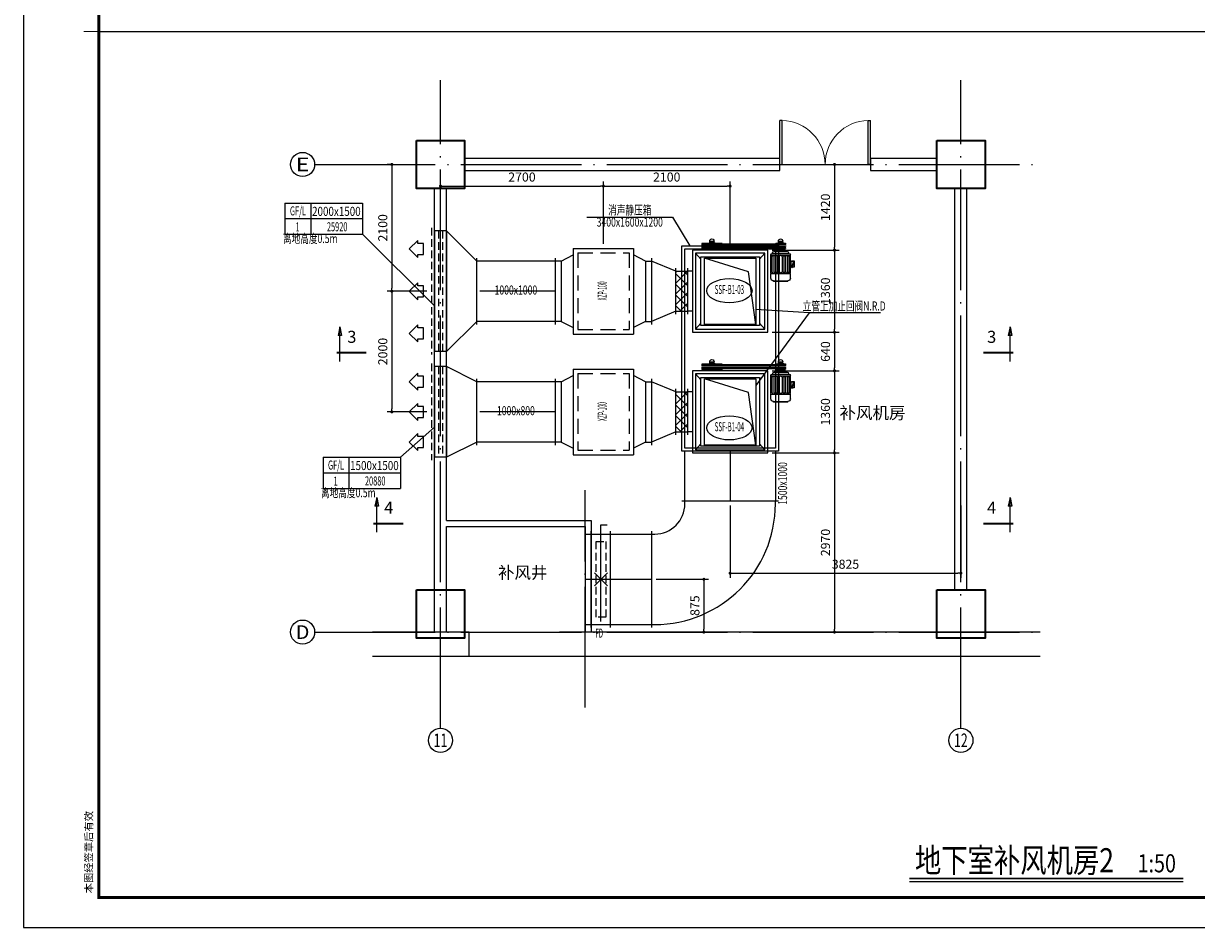
# Model space of a CAD drawing. Extents: x 244358 to 1580746, y -2279948 to -1888696.
# Drawn here: x 511862 to 531306, y -2216337 to -2201353 of the extents above; entities that cross this region are included whole.
import ezdxf
from ezdxf.enums import TextEntityAlignment as Align

# ---------------------------------------------------------------- set-up
doc = ezdxf.new("R2010")
doc.units = 0
doc.header["$LTSCALE"] = 1000
doc.header["$MEASUREMENT"] = 0
for name, pattern in [('CENTER', [2, 1.25, -0.25, 0.25, -0.25]), ('DOTE', [2.42, 2, -0.2, 0.02, -0.2]), ('HIDDEN', [0.375, 0.25, -0.125]), ('HIDDEN2', [0.1875, 0.125, -0.0625])]:
    doc.linetypes.add(name, pattern=pattern)
doc.layers.get('0').update_dxf_attribs({"color": 8})
doc.layers.get('Defpoints').update_dxf_attribs({"color": 8})
for name, color, linetype in [('AXIS', 8, 'Continuous'), ('AXIS_TEXT', 8, 'Continuous'), ('DIM_SYMB', 8, 'Continuous'), ('DOOR_FIRE', 8, 'Continuous'), ('DOTE', 8, 'DOTE'), ('HVAC-DIN', 3, 'Continuous'), ('HVAC-FG', 4, 'Continuous'), ('HVAC-FJ', 6, 'Continuous'), ('HVAC-FK', 95, 'Continuous'), ('HVAC-FL', 2, 'Continuous'), ('HVAC-FM', 2, 'Continuous'), ('HVAC-ZX', 5, 'CENTER'), ('WALL', 8, 'Continuous'), ('图框', 7, 'Continuous')]:
    doc.layers.add(name, color=color, linetype=linetype)
doc.layers.add('S_Cl', color=8, linetype='Continuous', lineweight=35)
doc.styles.add('_TCH_AXIS', font='COMPLEX', dxfattribs={"bigfont": 'GBCBIG'})
doc.styles.add('_TCH_DIM', font='SIMPLEX', dxfattribs={"bigfont": 'GBCBIG'})
doc.styles.add('COMPLEX', font='COMPLEX')
doc.styles.add('DS6HT', font='simhei.ttf', dxfattribs={"width": 0.8})
doc.styles.add('HZ-WXX', font='tjromans.shx', dxfattribs={"width": 0.8, "bigfont": 'tjhztxt.shx'})
doc.styles.add('JX-AC', font='simkai.ttf')
doc.styles.add('JX-ROMANC', font='romanc.shx', dxfattribs={"width": 0.6, "bigfont": 'hztxt.shx'})
doc.dimstyles.new('JX-50', dxfattribs={"dimtxt": 150, "dimasz": 50, "dimexe": 75, "dimexo": 75, "dimgap": 75, "dimtad": 1, "dimdec": 0, "dimrnd": 5, "dimzin": 0, "dimdsep": 46, "dimtxsty": 'JX-ROMANC', "dimblk": 'DOT', "dimcen": 0, "dimdle": 1.5, "dimclrd": 256, "dimclre": 256, "dimadec": 0, "dimazin": 0, "dimtfac": 1, "dimtdec": 0, "dimtix": 1, "dimtmove": 2, "dimatfit": 3, "dimldrblk": 'DOT', "dimfxl": 0, "dimtolj": 1, "dimtzin": 0, "dimarcsym": 0})

# ---------------------------------------------------------------- blocks, each defined once
blk = doc.blocks.new('A1')
at = {"layer": '图框'}
for p, q in [((2021573, -2162940), (2021573, -2222340)), ((2024073, -2163940), (2024073, -2221340)), ((2024073, -2221340), (2104673, -2221340)), ((2021573, -2222340), (2105673, -2222340))]:
    blk.add_line(p, q, dxfattribs=at)
at = {"layer": '图框', "const_width": 100}
blk.add_lwpolyline([(2024073, -2163940), (2104673, -2163940), (2104673, -2221340), (2024073, -2221340)], close=True, dxfattribs=at)
at = {"layer": '图框', "const_width": 35}
blk.add_lwpolyline([(2024073, -2192640), (2023573, -2192640)], dxfattribs=at)
at = {"layer": '图框', "style": 'DS6HT'}
blk.add_text('本图经签章后有效', height=250, rotation=90, dxfattribs=at).set_placement((2023863, -2221206))
blk = doc.blocks.new('_AXISO')
blk.add_circle((0, 0), 0.5)
at = {"layer": 'AXIS_TEXT', "style": 'COMPLEX', "width": 1.041667}
blk.add_attdef('A', text='', height=0.56, dxfattribs=at).set_placement((-0.25, -0.28), (0.25, -0.28), align=Align.FIT)
blk = doc.blocks.new('A$C289A0046')
at = {"layer": 'HVAC-FJ', "color": 94}
for p, q in [((-1081, 114), (-1244, 114)), ((-1244, 114), (-1244, 101)), ((-1244, 86), (-1244, 77)), ((-1244, 62), (-1244, 53)), ((-1244, 38), (-1244, 27)), ((-1081, 27), (-1244, 27)), ((-1084, 7), (-1240, 7)), ((-1122, 129), (-1203, 129)), ((-1203, 129), (-1203, 123)), ((-1122, 123), (-1203, 123)), ((-1128, 151), (-1197, 151)), ((-1197, 129), (-1197, 151)), ((-1197, 123), (-1197, 114)), ((-1185, 27), (-1185, 7)), ((-1179, 129), (-1179, 151)), ((-1172, 123), (-1162, 114)), ((-1163, 123), (-1154, 114)), ((-1146, 129), (-1146, 151)), ((-1140, 27), (-1140, 7)), ((-1128, 129), (-1128, 151)), ((-1128, 123), (-1128, 114)), ((-1122, 129), (-1122, 123)), ((-1081, 114), (-1081, 101)), ((-1081, 86), (-1081, 77)), ((-1081, 62), (-1081, 53)), ((-1081, 38), (-1081, 27)), ((-193, 110), (143, 110)), ((-193, 110), (-193, 101)), ((-193, 86), (-193, 77)), ((-193, 62), (-193, 53)), ((-193, 38), (-193, 24)), ((-193, 24), (143, 24)), ((18, 126), (-68, 126)), ((-68, 126), (-68, 120)), ((18, 120), (-68, 120)), ((12, 148), (-62, 148)), ((-62, 126), (-62, 148)), ((-62, 120), (-62, 110)), ((-50, 24), (-50, 0)), ((-42, 126), (-42, 148)), ((-35, 120), (-25, 110)), ((-26, 120), (-17, 110)), ((-8, 126), (-8, 148)), ((0, 24), (0, 0)), ((12, 126), (12, 148)), ((12, 120), (12, 110)), ((18, 126), (18, 120)), ((143, 110), (143, 101)), ((143, 86), (143, 77)), ((143, 62), (143, 53)), ((143, 38), (143, 24)), ((-1391, -274), (-1391, -192)), ((-1357, -283), (-1386, -179)), ((-1386, -181), (-1386, -186)), ((-1386, -186), (-1386, -186)), ((-1348, -177), (-1383, -177)), ((-1352, -285), (-1383, -177)), ((-1350, -285), (-1380, -177)), ((-1375, -184), (-1377, -187)), ((-1340, -182), (-1371, -182)), ((-1344, -182), (-1344, -181)), ((-1336, -276), (-1336, -186)), ((-1336, -189), (-1320, -189)), ((-1324, -373), (-1324, -77)), ((-1000, -83), (-1324, -83)), ((-1324, -95), (-1312, -83)), ((-1306, -107), (-1282, -83)), ((-1306, -107), (-1306, -361)), ((-1024, -53), (-1300, -53)), ((-1294, -47), (-1294, -53)), ((-1276, -107), (-1252, -83)), ((-1276, -107), (-1276, -361)), ((-1054, -23), (-1270, -23)), ((-1264, -17), (-1264, -23)), ((-1246, -107), (-1222, -83)), ((-1246, -107), (-1222, -83)), ((-1246, -107), (-1246, -361)), ((-1246, -107), (-1246, -361)), ((-1216, -107), (-1192, -83)), ((-1216, -107), (-1192, -83)), ((-1216, -107), (-1216, -361)), ((-1216, -107), (-1216, -361)), ((-1186, -107), (-1162, -83)), ((-1186, -107), (-1162, -83)), ((-1186, -107), (-1186, -361)), ((-1186, -107), (-1186, -361)), ((-1138, -107), (-1162, -83)), ((-1138, -107), (-1138, -361)), ((-1108, -107), (-1132, -83)), ((-1108, -107), (-1108, -361)), ((-1078, -107), (-1102, -83)), ((-1078, -107), (-1078, -361)), ((-1048, -107), (-1072, -83)), ((-1060, -23), (-1060, -17)), ((-1048, -107), (-1048, -361)), ((-1018, -107), (-1042, -83)), ((-1030, -53), (-1030, -47)), ((-1018, -107), (-1018, -361)), ((-1000, -95), (-1012, -83)), ((-1000, -373), (-1000, -77)), ((-810, -150), (-900, -50)), ((250, -50), (160, -150)), ((-1385, -280), (-1362, -280)), ((-1350, -285), (-1353, -285)), ((-1350, -285), (-1349, -283)), ((-1344, -280), (-1340, -280)), ((-1336, -273), (-1317, -273)), ((-1312, -385), (-1324, -373)), ((-1012, -385), (-1324, -385)), ((-1324, -465), (-1324, -385)), ((-1306, -361), (-1282, -385)), ((-1276, -361), (-1252, -385)), ((-1246, -361), (-1222, -385)), ((-1246, -361), (-1222, -385)), ((-1216, -361), (-1192, -385)), ((-1216, -361), (-1192, -385)), ((-1186, -361), (-1162, -385)), ((-1186, -361), (-1162, -385)), ((-1138, -361), (-1162, -385)), ((-1108, -361), (-1132, -385)), ((-1078, -361), (-1102, -385)), ((-1048, -361), (-1072, -385)), ((-1018, -361), (-1042, -385)), ((-1012, -385), (-1000, -373)), ((-1000, -385), (-1012, -385)), ((-1000, -465), (-1000, -385)), ((-1042, -507), (-1282, -507)), ((-1280, -519), (-1280, -507)), ((-1280, -519), (-1044, -519)), ((-1044, -519), (-1044, -507)), ((-810, -1210), (-900, -1310)), ((250, -1310), (160, -1210))]:
    blk.add_line(p, q, dxfattribs=at)
at = {"layer": 'HVAC-FJ', "color": 7}
for p, q in [((-629, -358), (100, -130)), ((-750, -1230), (-629, -358))]:
    blk.add_line(p, q, dxfattribs=at)
at = {"layer": 'HVAC-FJ', "color": 4}
for p, q in [((300, -350), (375, -350)), ((575, -350), (375, -350)), ((300, -1010), (375, -1010)), ((575, -1010), (375, -1010))]:
    blk.add_line(p, q, dxfattribs=at)
at = {"layer": 'HVAC-FJ', "color": 2}
for p, q in [((375, -1060), (375, -300)), ((575, -1060), (575, -300))]:
    blk.add_line(p, q, dxfattribs=at)
at = {"layer": 'HVAC-FJ', "color": 95}
for p, q in [((375, -416), (441, -350)), ((575, -546), (378, -350)), ((575, -370), (555, -350)), ((375, -593), (575, -393)), ((575, -723), (375, -523)), ((375, -769), (575, -569)), ((575, -900), (375, -700)), ((375, -946), (575, -746)), ((508, -1010), (375, -877)), ((488, -1010), (575, -923))]:
    blk.add_line(p, q, dxfattribs=at)
at = {"layer": 'HVAC-FJ', "color": 94}
for points in [[(143, 86), (-1244, 86), (-1244, 101), (143, 101)], [(143, 38), (-1244, 38), (-1244, 53), (143, 53)], [(250, -1310), (-900, -1310), (-900, -50), (250, -50)]]:
    blk.add_lwpolyline(points, close=True, dxfattribs=at)
at = {"layer": 'HVAC-FJ'}
blk.add_lwpolyline([(300, -1360), (-950, -1360), (-950, 0), (300, 0)], close=True, dxfattribs=at)
at = {"layer": 'HVAC-FJ', "color": 2}
blk.add_lwpolyline([(-810, -1250), (160, -1250), (160, -110), (-810, -110)], close=True, dxfattribs=at)
at = {"layer": 'HVAC-FJ', "color": 4}
blk.add_lwpolyline([(-750, -1230), (100, -1230), (100, -130), (-750, -130)], close=True, dxfattribs=at)
at = {"layer": 'HVAC-FJ', "color": 94}
for centre, radius, start, end in [((-1240, -17), 24, 90, 180), ((-1162, 151), 34.8, 0, 180), ((-1084, -17), 24, 0, 90), ((-25, 150), 37.2, 357.3813, 182.6187), ((-1385, -192), 6, 105.6596, 180), ((-1383, -181), 3.6, 90, 180), ((-1371, -188), 6, 90, 138.4845), ((-1348, -181), 3.6, 0, 90), ((-1340, -186), 3.6, 0, 90), ((-1300, -77), 24, 90, 180), ((-1270, -47), 24, 90, 180), ((-1054, -47), 24, 0, 90), ((-1024, -77), 24, 0, 90), ((-1385, -274), 6, 180, 270), ((-1362, -286), 6, 24.91, 90), ((-1353, -282), 3.6, 204.91, 270), ((-1344, -286), 6, 90, 156.8303), ((-1340, -276), 3.6, 270, 0), ((-1282, -465), 42, 180, 270), ((-1042, -465), 42, 270, 0)]:
    blk.add_arc(centre, radius, start, end, dxfattribs=at)
blk = doc.blocks.new('FKBZ-1')
at = {"layer": 'HVAC-DIN', "color": 2}
for p, q in [((0, 514), (2571, 514)), ((0, 514), (0, -514)), ((857, 514), (857, -514)), ((2571, 514), (2571, -514)), ((0, 0), (2571, 0)), ((0, -514), (2571, -514))]:
    blk.add_line(p, q, dxfattribs=at)
at = {"layer": 'HVAC-DIN', "style": 'HZ-WXX', "width": 0.7}
for tag, p in [('A/A', (431, 108)), ('**', (418, -425)), ('*****', (1730, -419))]:
    blk.add_attdef(tag, text='', height=300, dxfattribs=at).set_placement(p, align=Align.CENTER)
at = {"layer": 'HVAC-DIN', "style": 'HZ-WXX', "width": 0.778135}
blk.add_attdef('****X****', text='', height=300, dxfattribs=at).set_placement((898, 92), (2510, 92), align=Align.FIT)
blk = doc.blocks.new('$DorLib2D$00000002')
for p, q in [((-0.5, 0), (-0.5, 0.4875)), ((-0.475, 0.4875), (-0.5, 0.4875)), ((-0.475, 0), (-0.475, 0.4875)), ((0.475, 0), (0.475, 0.4875)), ((0.475, 0.4875), (0.5, 0.4875)), ((0.5, 0), (0.5, 0.4875)), ((-0.5, 0), (-0.475, 0)), ((0.5, 0), (0.475, 0))]:
    blk.add_line(p, q)
at = {"lineweight": 13}
for centre, start, end in [((-0.4875, 0), 0, 88.53072), ((0.4875, 0), 91.46928, 180)]:
    blk.add_arc(centre, 0.4875, start, end, dxfattribs=at)
blk = doc.blocks.new('SBY200-1400')
at = {"layer": 'HVAC-FK', "linetype": 'Continuous'}
for p, q in [((-750, 0), (-750, -200)), ((-750, 0), (750, 0)), ((750, 0), (750, -200)), ((-750, -200), (750, -200)), ((-591, -380), (-591, -478)), ((-409, -380), (-591, -380)), ((-409, -478), (-409, -380)), ((-91, -380), (-91, -478)), ((91, -380), (-91, -380)), ((91, -478), (91, -380)), ((409, -380), (409, -478)), ((591, -380), (409, -380)), ((591, -478), (591, -380)), ((-591, -478), (-641, -478)), ((-641, -478), (-500, -619)), ((-500, -619), (-359, -478)), ((-359, -478), (-409, -478)), ((-91, -478), (-141, -478)), ((-141, -478), (0, -619)), ((0, -619), (141, -478)), ((141, -478), (91, -478)), ((409, -478), (359, -478)), ((359, -478), (500, -619)), ((500, -619), (641, -478)), ((641, -478), (591, -478))]:
    blk.add_line(p, q, dxfattribs=at)
at = {"layer": 'HVAC-FK', "linetype": 'HIDDEN2'}
for p, q in [((-750, -65), (750, -65)), ((-750, -135), (750, -135))]:
    blk.add_line(p, q, dxfattribs=at)
at = {"layer": 'HVAC-FK', "color": 1, "linetype": 'HIDDEN2'}
blk.add_line((-800, -250), (800, -250), dxfattribs=at)
blk = doc.blocks.new('SBY200-2000')
at = {"layer": 'HVAC-FK', "linetype": 'Continuous'}
for p, q in [((-1000, 0), (-1000, -200)), ((-1000, 0), (1000, 0)), ((1000, 0), (1000, -200)), ((-1000, -200), (1000, -200)), ((-791, -380), (-791, -478)), ((-609, -380), (-791, -380)), ((-609, -478), (-609, -380)), ((-91, -380), (-91, -478)), ((91, -380), (-91, -380)), ((91, -478), (91, -380)), ((609, -380), (609, -478)), ((791, -380), (609, -380)), ((791, -478), (791, -380)), ((-791, -478), (-841, -478)), ((-841, -478), (-700, -619)), ((-700, -619), (-559, -478)), ((-559, -478), (-609, -478)), ((-91, -478), (-141, -478)), ((-141, -478), (0, -619)), ((0, -619), (141, -478)), ((141, -478), (91, -478)), ((609, -478), (559, -478)), ((559, -478), (700, -619)), ((700, -619), (841, -478)), ((841, -478), (791, -478))]:
    blk.add_line(p, q, dxfattribs=at)
at = {"layer": 'HVAC-FK', "linetype": 'HIDDEN2'}
for p, q in [((-1000, -65), (1000, -65)), ((-1000, -135), (1000, -135))]:
    blk.add_line(p, q, dxfattribs=at)
at = {"layer": 'HVAC-FK', "color": 1, "linetype": 'HIDDEN2'}
blk.add_line((-1050, -250), (1050, -250), dxfattribs=at)
blk = doc.blocks.new('A$C522817A7')
at = {"layer": 'HVAC-FG'}
for p, q in [((-1250, 2050), (-1300, 2050)), ((-1250, 550), (-1300, 550)), ((-750, 0), (-750, 50)), ((750, 0), (750, 50))]:
    blk.add_line(p, q, dxfattribs=at)
for radius in [2000, 500]:
    blk.add_arc((-1250, 50), radius, 0, 90, dxfattribs=at)
at = {"layer": 'HVAC-FL'}
for p, q in [((-1300, 500), (-1300, 2100)), ((-800, 0), (800, 0))]:
    blk.add_line(p, q, dxfattribs=at)
blk = doc.blocks.new('FD阀芯-A-1')
at = {"color": 3}
for p, q in [((-106, 106), (106, -106)), ((106, 106), (-106, -106))]:
    blk.add_line(p, q, dxfattribs=at)
blk = doc.blocks.new('FD1500')
at = {"layer": 'HVAC-FM'}
for p, q in [((0, -800), (0, 800)), ((320, -800), (320, 800)), ((0, 750), (320, 750)), ((0, -750), (320, -750))]:
    blk.add_line(p, q, dxfattribs=at)
at = {"layer": 'HVAC-FM', "color": 3}
for p, q in [((160, 700), (160, 900)), ((160, 900), (260, 900)), ((160, -700), (160, 700))]:
    blk.add_line(p, q, dxfattribs=at)
at = {"layer": 'HVAC-FM', "color": 1, "linetype": 'HIDDEN2'}
blk.add_line((240, -625), (80, -625), dxfattribs=at)
blk.add_lwpolyline([(80, 625), (240, 625), (240, -625), (80, -625)], close=True, dxfattribs=at)
at = {"layer": 'HVAC-FM', "color": 3}
blk.add_blockref('FD阀芯-A-1', (160, 0), dxfattribs=at)
blk = doc.blocks.new('_DOT')
at = {"color": 0, "linetype": 'ByBlock'}
blk.add_line((-0.5, 0), (-1, 0), dxfattribs=at)
at = {"color": 0, "linetype": 'ByBlock', "const_width": 0.5}
blk.add_lwpolyline([(-0.25, 0, 1), (0.25, 0, 1)], format="xyb", close=True, dxfattribs=at)
blk = doc.blocks.new('*D1099')
at = {"layer": 'Defpoints', "color": 0, "transparency": 16777216}
for p in [(524199.5, -2206469.99126), (524199.5, -2207109.99126), (525305, -2207109.99126)]:
    blk.add_point(p, dxfattribs=at)
at = {"layer": 'HVAC-DIN', "lineweight": -2, "transparency": 16777216}
for p, q in [((524274.5, -2206469.99126), (525380, -2206469.99126)), ((525305, -2206519.99126), (525305, -2207059.99126)), ((524274.5, -2207109.99126), (525380, -2207109.99126))]:
    blk.add_line(p, q, dxfattribs=at)
at = {"layer": 'HVAC-DIN', "lineweight": -2, "transparency": 16777216, "xscale": 50, "yscale": 50, "zscale": 50}
for p, rotation in [((525305, -2206469.99126), 90), ((525305, -2207109.99126), 270)]:
    blk.add_blockref('_DOT', p, dxfattribs=dict(at, rotation=rotation))
at = {"layer": 'HVAC-DIN', "color": 0, "transparency": 16777216, "insert": (525155, -2206789.99126), "char_height": 150, "attachment_point": 5, "rotation": 90, "style": 'JX-ROMANC'}
blk.add_mtext('\\A1;640', dxfattribs=at)
blk = doc.blocks.new('*D1100')
at = {"layer": 'Defpoints', "color": 0, "transparency": 16777216}
for p in [(524220, -2203689.99126), (524199.5, -2205109.99126), (525305, -2205109.99126)]:
    blk.add_point(p, dxfattribs=at)
at = {"layer": 'HVAC-DIN', "lineweight": -2, "transparency": 16777216}
for p, q in [((524295, -2203689.99126), (525380, -2203689.99126)), ((525305, -2203739.99126), (525305, -2205059.99126)), ((524274.5, -2205109.99126), (525380, -2205109.99126))]:
    blk.add_line(p, q, dxfattribs=at)
at = {"layer": 'HVAC-DIN', "lineweight": -2, "transparency": 16777216, "xscale": 50, "yscale": 50, "zscale": 50}
for p, rotation in [((525305, -2203689.99126), 90), ((525305, -2205109.99126), 270)]:
    blk.add_blockref('_DOT', p, dxfattribs=dict(at, rotation=rotation))
at = {"layer": 'HVAC-DIN', "color": 0, "transparency": 16777216, "insert": (525155, -2204399.99126), "char_height": 150, "attachment_point": 5, "rotation": 90, "style": 'JX-ROMANC'}
blk.add_mtext('\\A1;1420', dxfattribs=at)
blk = doc.blocks.new('*D1101')
at = {"layer": 'Defpoints', "color": 0, "transparency": 16777216}
for p in [(524199.5, -2205109.99126), (524199.5, -2206469.99126), (525305, -2206469.99126)]:
    blk.add_point(p, dxfattribs=at)
at = {"layer": 'HVAC-DIN', "lineweight": -2, "transparency": 16777216}
for p, q in [((524274.5, -2205109.99126), (525380, -2205109.99126)), ((525305, -2205159.99126), (525305, -2206419.99126)), ((524274.5, -2206469.99126), (525380, -2206469.99126))]:
    blk.add_line(p, q, dxfattribs=at)
at = {"layer": 'HVAC-DIN', "lineweight": -2, "transparency": 16777216, "xscale": 50, "yscale": 50, "zscale": 50}
for p, rotation in [((525305, -2205109.99126), 90), ((525305, -2206469.99126), 270)]:
    blk.add_blockref('_DOT', p, dxfattribs=dict(at, rotation=rotation))
at = {"layer": 'HVAC-DIN', "color": 0, "transparency": 16777216, "insert": (525155, -2205789.99126), "char_height": 150, "attachment_point": 5, "rotation": 90, "style": 'JX-ROMANC'}
blk.add_mtext('\\A1;1360', dxfattribs=at)
blk = doc.blocks.new('*D1102')
at = {"layer": 'Defpoints', "color": 0, "transparency": 16777216}
for p in [(524199.5, -2207109.99126), (524199.5, -2208469.99126), (525305, -2208469.99126)]:
    blk.add_point(p, dxfattribs=at)
at = {"layer": 'HVAC-DIN', "lineweight": -2, "transparency": 16777216}
for p, q in [((524274.5, -2207109.99126), (525380, -2207109.99126)), ((525305, -2207159.99126), (525305, -2208419.99126)), ((524274.5, -2208469.99126), (525380, -2208469.99126))]:
    blk.add_line(p, q, dxfattribs=at)
at = {"layer": 'HVAC-DIN', "lineweight": -2, "transparency": 16777216, "xscale": 50, "yscale": 50, "zscale": 50}
for p, rotation in [((525305, -2207109.99126), 90), ((525305, -2208469.99126), 270)]:
    blk.add_blockref('_DOT', p, dxfattribs=dict(at, rotation=rotation))
at = {"layer": 'HVAC-DIN', "color": 0, "transparency": 16777216, "insert": (525155, -2207789.99126), "char_height": 150, "attachment_point": 5, "rotation": 90, "style": 'JX-ROMANC'}
blk.add_mtext('\\A1;1360', dxfattribs=at)
blk = doc.blocks.new('*D1103')
at = {"layer": 'Defpoints', "color": 0, "transparency": 16777216}
for p in [(524199.5, -2208469.99126), (524291.5, -2211439.99126), (525305, -2211439.99126)]:
    blk.add_point(p, dxfattribs=at)
at = {"layer": 'HVAC-DIN', "lineweight": -2, "transparency": 16777216}
for p, q in [((524274.5, -2208469.99126), (525380, -2208469.99126)), ((525305, -2208519.99126), (525305, -2211389.99126)), ((524366.5, -2211439.99126), (525380, -2211439.99126))]:
    blk.add_line(p, q, dxfattribs=at)
at = {"layer": 'HVAC-DIN', "lineweight": -2, "transparency": 16777216, "xscale": 50, "yscale": 50, "zscale": 50}
for p, rotation in [((525305, -2208469.99126), 90), ((525305, -2211439.99126), 270)]:
    blk.add_blockref('_DOT', p, dxfattribs=dict(at, rotation=rotation))
at = {"layer": 'HVAC-DIN', "color": 0, "transparency": 16777216, "insert": (525155, -2209954.99126), "char_height": 150, "attachment_point": 5, "rotation": 90, "style": 'JX-ROMANC'}
blk.add_mtext('\\A1;2970', dxfattribs=at)
blk = doc.blocks.new('*D1104')
at = {"layer": 'Defpoints', "color": 0, "transparency": 16777216}
for p in [(521474.5, -2204048.5), (518774.5, -2204089.99126), (521474.5, -2205080)]:
    blk.add_point(p, dxfattribs=at)
at = {"layer": 'HVAC-DIN', "lineweight": -2, "transparency": 16777216}
for p, q in [((518774.5, -2204014.99126), (518774.5, -2203973.5)), ((518824.5, -2204048.5), (521424.5, -2204048.5)), ((521474.5, -2205005), (521474.5, -2203973.5))]:
    blk.add_line(p, q, dxfattribs=at)
at = {"layer": 'HVAC-DIN', "lineweight": -2, "transparency": 16777216, "xscale": 50, "yscale": 50, "zscale": 50, "rotation": 180}
blk.add_blockref('_DOT', (518774.5, -2204048.5), dxfattribs=at)
at = {"layer": 'HVAC-DIN', "lineweight": -2, "transparency": 16777216, "xscale": 50, "yscale": 50, "zscale": 50}
blk.add_blockref('_DOT', (521474.5, -2204048.5), dxfattribs=at)
at = {"layer": 'HVAC-DIN', "color": 0, "transparency": 16777216, "insert": (520124.5, -2203898.5), "char_height": 150, "attachment_point": 5, "style": 'JX-ROMANC'}
blk.add_mtext('\\A1;2700', dxfattribs=at)
blk = doc.blocks.new('*D1105')
at = {"layer": 'Defpoints', "color": 0, "transparency": 16777216}
for p in [(523574.5, -2204048.5), (521474.5, -2205080), (523574.5, -2205109.99126)]:
    blk.add_point(p, dxfattribs=at)
at = {"layer": 'HVAC-DIN', "lineweight": -2, "transparency": 16777216}
for p, q in [((521474.5, -2205005), (521474.5, -2203973.5)), ((521524.5, -2204048.5), (523524.5, -2204048.5)), ((523574.5, -2205034.99126), (523574.5, -2203973.5))]:
    blk.add_line(p, q, dxfattribs=at)
at = {"layer": 'HVAC-DIN', "lineweight": -2, "transparency": 16777216, "xscale": 50, "yscale": 50, "zscale": 50, "rotation": 180}
blk.add_blockref('_DOT', (521474.5, -2204048.5), dxfattribs=at)
at = {"layer": 'HVAC-DIN', "lineweight": -2, "transparency": 16777216, "xscale": 50, "yscale": 50, "zscale": 50}
blk.add_blockref('_DOT', (523574.5, -2204048.5), dxfattribs=at)
at = {"layer": 'HVAC-DIN', "color": 0, "transparency": 16777216, "insert": (522524.5, -2203898.5), "char_height": 150, "attachment_point": 5, "style": 'JX-ROMANC'}
blk.add_mtext('\\A1;2100', dxfattribs=at)
blk = doc.blocks.new('*D1106')
at = {"layer": 'Defpoints', "color": 0, "transparency": 16777216}
for p in [(523575, -2209265), (527400, -2209265), (527400, -2210465)]:
    blk.add_point(p, dxfattribs=at)
at = {"layer": 'HVAC-DIN', "lineweight": -2, "transparency": 16777216}
for p, q in [((523575, -2209340), (523575, -2210540)), ((527400, -2209340), (527400, -2210540)), ((523625, -2210465), (527350, -2210465))]:
    blk.add_line(p, q, dxfattribs=at)
at = {"layer": 'HVAC-DIN', "lineweight": -2, "transparency": 16777216, "xscale": 50, "yscale": 50, "zscale": 50, "rotation": 180}
blk.add_blockref('_DOT', (523575, -2210465), dxfattribs=at)
at = {"layer": 'HVAC-DIN', "lineweight": -2, "transparency": 16777216, "xscale": 50, "yscale": 50, "zscale": 50}
blk.add_blockref('_DOT', (527400, -2210465), dxfattribs=at)
at = {"layer": 'HVAC-DIN', "color": 0, "transparency": 16777216, "insert": (525487, -2210315), "char_height": 150, "attachment_point": 5, "style": 'JX-ROMANC'}
blk.add_mtext('\\A1;3825', dxfattribs=at)
blk = doc.blocks.new('*D1107')
at = {"layer": 'Defpoints', "color": 0, "transparency": 16777216}
for p in [(522274, -2210565), (522274, -2211440), (523140, -2211440)]:
    blk.add_point(p, dxfattribs=at)
at = {"layer": 'HVAC-DIN', "lineweight": -2, "transparency": 16777216}
for p, q in [((522349, -2210565), (523216, -2210565)), ((523140, -2210615), (523140, -2211390)), ((522349, -2211440), (523216, -2211440))]:
    blk.add_line(p, q, dxfattribs=at)
at = {"layer": 'HVAC-DIN', "lineweight": -2, "transparency": 16777216, "xscale": 50, "yscale": 50, "zscale": 50}
for p, rotation in [((523140, -2210565), 90), ((523140, -2211440), 270)]:
    blk.add_blockref('_DOT', p, dxfattribs=dict(at, rotation=rotation))
at = {"layer": 'HVAC-DIN', "color": 0, "transparency": 16777216, "insert": (522991, -2211002), "char_height": 150, "attachment_point": 5, "rotation": 90, "style": 'JX-ROMANC'}
blk.add_mtext('\\A1;875', dxfattribs=at)
blk = doc.blocks.new('*D1108')
at = {"layer": 'Defpoints', "color": 0, "transparency": 16777216}
for p in [(518040, -2203690), (517968, -2205790), (518625, -2205790)]:
    blk.add_point(p, dxfattribs=at)
at = {"layer": 'HVAC-DIN', "lineweight": -2, "transparency": 16777216}
for p, q in [((517964, -2203690), (517892, -2203690)), ((517968, -2203740), (517968, -2205740)), ((518550, -2205790), (517892, -2205790))]:
    blk.add_line(p, q, dxfattribs=at)
at = {"layer": 'HVAC-DIN', "lineweight": -2, "transparency": 16777216, "xscale": 50, "yscale": 50, "zscale": 50}
for p, rotation in [((517968, -2203690), 90), ((517968, -2205790), 270)]:
    blk.add_blockref('_DOT', p, dxfattribs=dict(at, rotation=rotation))
at = {"layer": 'HVAC-DIN', "color": 0, "transparency": 16777216, "insert": (517818, -2204740), "char_height": 150, "attachment_point": 5, "rotation": 90, "style": 'JX-ROMANC'}
blk.add_mtext('\\A1;2100', dxfattribs=at)
blk = doc.blocks.new('*D1109')
at = {"layer": 'Defpoints', "color": 0, "transparency": 16777216}
for p in [(518625, -2205790), (517968, -2207790), (518625, -2207790)]:
    blk.add_point(p, dxfattribs=at)
at = {"layer": 'HVAC-DIN', "lineweight": -2, "transparency": 16777216}
for p, q in [((518550, -2205790), (517892, -2205790)), ((517968, -2205840), (517968, -2207740)), ((518550, -2207790), (517892, -2207790))]:
    blk.add_line(p, q, dxfattribs=at)
at = {"layer": 'HVAC-DIN', "lineweight": -2, "transparency": 16777216, "xscale": 50, "yscale": 50, "zscale": 50}
for p, rotation in [((517968, -2205790), 90), ((517968, -2207790), 270)]:
    blk.add_blockref('_DOT', p, dxfattribs=dict(at, rotation=rotation))
at = {"layer": 'HVAC-DIN', "color": 0, "transparency": 16777216, "insert": (517818, -2206790), "char_height": 150, "attachment_point": 5, "rotation": 90, "style": 'JX-ROMANC'}
blk.add_mtext('\\A1;2000', dxfattribs=at)

msp = doc.modelspace()

# ---------------------------------------------------------------- linework, layer by layer
at = {"layer": 'DOTE'}
for p, q in [((518774.5, -2213034), (518774.5, -2202292.7)), ((527399.5, -2213034), (527399.5, -2202292.7)), ((516689, -2203690), (528711.7, -2203690)), ((521174.5, -2212690), (521174.5, -2209090)), ((516689, -2211440), (528711.7, -2211440))]:
    msp.add_line(p, q, dxfattribs=at)
at = {"layer": 'HVAC-DIN'}
for p, q in [((513112.5, -2201486.5), (531512.5, -2201486.5)), ((521199.2, -2204564.2), (522621.2, -2204564.2)), ((522621.2, -2204564.2), (522907.5, -2205040)), ((517482.6, -2204844.9), (518674.5, -2206031.7)), ((524883.1, -2206146.5), (523999.5, -2206093.1)), ((524883.1, -2206146.5), (523999.5, -2207351.8)), ((526069.8, -2206146.5), (524883.1, -2206146.5)), ((517105.8, -2206378.1), (517075.9, -2206522.4)), ((517105.8, -2206378.1), (517135.8, -2206522.4)), ((517105.8, -2206954.6), (517105.8, -2206378.1)), ((528213.9, -2206378.6), (528183.9, -2206522.9)), ((528213.9, -2206378.6), (528243.8, -2206522.9)), ((528213.9, -2206955.1), (528213.9, -2206378.6)), ((517135.8, -2206522.4), (517075.9, -2206522.4)), ((528243.8, -2206522.9), (528183.9, -2206522.9)), ((518113.1, -2208543.3), (518674.5, -2208045.7)), ((517717.3, -2209209.1), (517687.4, -2209353.4)), ((517717.3, -2209209.1), (517747.3, -2209353.4)), ((517717.3, -2209785.6), (517717.3, -2209209.1)), ((528213.9, -2209209.6), (528183.9, -2209353.9)), ((528213.9, -2209209.6), (528243.8, -2209353.9)), ((528213.9, -2209786.1), (528213.9, -2209209.6)), ((517747.3, -2209353.4), (517687.4, -2209353.4)), ((528243.8, -2209353.9), (528183.9, -2209353.9)), ((531086.1, -2215578.1), (526545.8, -2215578.1))]:
    msp.add_line(p, q, dxfattribs=at)
for points, const_width in [([(517051.9, -2206809.6), (517545.4, -2206809.7)], 33.3), ([(528267.8, -2206810.2), (527774.3, -2206810.1)], 33.3), ([(517663.4, -2209640.6), (518156.9, -2209640.7)], 33.3), ([(528267.8, -2209641.2), (527774.3, -2209641.1)], 33.3), ([(531086.1, -2215524.6), (526545.8, -2215524.6)], 25)]:
    msp.add_lwpolyline(points, dxfattribs=dict(at, const_width=const_width))
for centre in [(523563, -2205781.5), (523563, -2208055.3)]:
    msp.add_ellipse(centre, major_axis=(-375, 0), ratio=0.5333333, dxfattribs=at)
at = {"layer": 'HVAC-FG'}
for p, q in [((519374.5, -2205290), (518874.5, -2204790)), ((520674.5, -2205290), (519374.5, -2205290)), ((522674.5, -2205460), (522274.5, -2205290)), ((522674.5, -2206120), (522274.5, -2206290)), ((519374.5, -2206290), (518874.5, -2206790)), ((520674.5, -2206290), (519374.5, -2206290)), ((519374.5, -2207290), (518874.5, -2207040)), ((520674.5, -2207290), (519374.5, -2207290)), ((522674.5, -2207460), (522274.5, -2207290)), ((522674.5, -2208120), (522274.5, -2208290)), ((519374.5, -2208290), (518874.5, -2208540)), ((520674.5, -2208290), (519374.5, -2208290)), ((522824.5, -2209265), (522824.5, -2208440)), ((524324.5, -2208440), (524324.5, -2209265)), ((521174.5, -2209815), (522274.5, -2209815)), ((521174.5, -2211315), (522274.5, -2211315))]:
    msp.add_line(p, q, dxfattribs=at)
at = {"layer": 'HVAC-FL'}
for p, q in [((519374.5, -2206340), (519374.5, -2205240)), ((519374.5, -2208340), (519374.5, -2207240))]:
    msp.add_line(p, q, dxfattribs=at)
at = {"layer": 'HVAC-FM'}
for p, q in [((520774.5, -2205290), (520974.5, -2205190)), ((522174.5, -2205290), (521974.5, -2205190)), ((522174.5, -2205290), (522274.5, -2205290)), ((520774.5, -2206290), (520974.5, -2206390)), ((522174.5, -2206290), (521974.5, -2206390)), ((522174.5, -2206290), (522274.5, -2206290)), ((520774.5, -2207290), (520974.5, -2207190)), ((522174.5, -2207290), (521974.5, -2207190)), ((522174.5, -2207290), (522274.5, -2207290)), ((520774.5, -2208290), (520974.5, -2208390)), ((522174.5, -2208290), (521974.5, -2208390)), ((522174.5, -2208290), (522274.5, -2208290))]:
    msp.add_line(p, q, dxfattribs=at)
at = {"layer": 'HVAC-FM', "linetype": 'Continuous'}
for p, q in [((520974.5, -2205080), (520974.5, -2206500)), ((520974.5, -2205080), (521974.5, -2205080)), ((521974.5, -2205080), (521974.5, -2206500)), ((520774.5, -2205290), (520674.5, -2205290)), ((520774.5, -2206290), (520674.5, -2206290)), ((520974.5, -2206500), (521974.5, -2206500)), ((520974.5, -2207080), (520974.5, -2208500)), ((520974.5, -2207080), (521974.5, -2207080)), ((521974.5, -2207080), (521974.5, -2208500)), ((520774.5, -2207290), (520674.5, -2207290)), ((520774.5, -2208290), (520674.5, -2208290)), ((520974.5, -2208500), (521974.5, -2208500))]:
    msp.add_line(p, q, dxfattribs=at)
at = {"layer": 'HVAC-FM', "color": 1, "linetype": 'HIDDEN'}
for p, q in [((521049.5, -2205155), (521899.5, -2205155)), ((521049.5, -2205155), (521049.5, -2206425)), ((521899.5, -2205155), (521899.5, -2206425)), ((521049.5, -2206425), (521899.5, -2206425)), ((521049.5, -2207155), (521899.5, -2207155)), ((521049.5, -2207155), (521049.5, -2208425)), ((521899.5, -2207155), (521899.5, -2208425)), ((521049.5, -2208425), (521899.5, -2208425))]:
    msp.add_line(p, q, dxfattribs=at)
at = {"layer": 'HVAC-FM', "color": 2}
for p, q in [((520674.5, -2205240), (520674.5, -2206340)), ((522274.5, -2205240), (522274.5, -2206340)), ((520674.5, -2207240), (520674.5, -2208340)), ((522274.5, -2207240), (522274.5, -2208340))]:
    msp.add_line(p, q, dxfattribs=at)
at = {"layer": 'HVAC-FM', "color": 94}
for p, q in [((520774.5, -2205290), (520774.5, -2206290)), ((522174.5, -2205290), (522174.5, -2206290)), ((520774.5, -2207290), (520774.5, -2208290)), ((522174.5, -2207290), (522174.5, -2208290))]:
    msp.add_line(p, q, dxfattribs=at)
at = {"layer": 'HVAC-FM'}
msp.add_lwpolyline([(524374.5, -2208440), (522774.5, -2208440), (522774.5, -2205040), (524374.5, -2205040)], close=True, dxfattribs=at)
at = {"layer": 'HVAC-FM', "color": 1}
msp.add_lwpolyline([(524324.5, -2208390), (522824.5, -2208390), (522824.5, -2205090), (524324.5, -2205090)], close=True, dxfattribs=at)
at = {"layer": 'HVAC-ZX'}
for p, q in [((520674.5, -2205790), (519374.5, -2205790)), ((520674.5, -2207790), (519374.5, -2207790)), ((523574.5, -2208440), (523574.5, -2209265)), ((521174.5, -2210565), (522274.5, -2210565))]:
    msp.add_line(p, q, dxfattribs=at)
at = {"layer": 'S_Cl', "color": 9}
for points in [[(518374.5, -2203290), (519174.5, -2203290), (519174.5, -2204090), (518374.5, -2204090), (518374.5, -2203290)], [(526999.5, -2203290), (527799.5, -2203290), (527799.5, -2204090), (526999.5, -2204090), (526999.5, -2203290)], [(518374.5, -2210740), (519174.5, -2210740), (519174.5, -2211540), (518374.5, -2211540), (518374.5, -2210740)], [(526999.5, -2210740), (527799.5, -2210740), (527799.5, -2211540), (526999.5, -2211540), (526999.5, -2210740)]]:
    msp.add_lwpolyline(points, dxfattribs=at)
at = {"layer": 'WALL'}
for p, q in [((524399.5, -2203590), (519174.5, -2203590)), ((524399.5, -2203790), (524399.5, -2203590)), ((526999.5, -2203590), (525899.5, -2203590)), ((525899.5, -2203590), (525899.5, -2203790)), ((519174.5, -2203790), (524399.5, -2203790)), ((525899.5, -2203790), (526999.5, -2203790)), ((518674.5, -2209690), (518674.5, -2204090)), ((518874.5, -2209590), (518874.5, -2204090)), ((527299.5, -2210740), (527299.5, -2204090)), ((527499.5, -2210740), (527499.5, -2204090)), ((518674.5, -2211440), (518674.5, -2209690)), ((518874.5, -2209590), (521274.5, -2209590)), ((518874.5, -2209690), (521174.5, -2209690)), ((518874.5, -2211440), (518874.5, -2209690)), ((521174.5, -2209690), (521174.5, -2211440)), ((521274.5, -2209590), (521274.5, -2211440)), ((519249.5, -2211440), (517649.5, -2211440)), ((519249.5, -2211840), (519249.5, -2211440)), ((528711.7, -2211440), (520749.5, -2211440)), ((517649.5, -2211840), (519249.5, -2211840)), ((519249.5, -2211840), (520749.5, -2211840)), ((520749.5, -2211840), (528711.7, -2211840))]:
    msp.add_line(p, q, dxfattribs=at)

# ---------------------------------------------------------------- block references
at = {"layer": 'AXIS'}
ref = msp.add_blockref('_AXISO', (516489, -2203690), dxfattribs=dict(at, xscale=400, yscale=400, zscale=400))
ref.add_attrib('A', 'E', dxfattribs={"layer": 'AXIS_TEXT', "height": 226.3, "style": '_TCH_AXIS', "width": 1.3125}).set_placement((516375.9, -2203803.1), (516602.1, -2203803.1), align=Align.FIT)
ref = msp.add_blockref('_AXISO', (516489, -2211440), dxfattribs=dict(at, xscale=400, yscale=400, zscale=400))
ref.add_attrib('A', 'D', dxfattribs={"layer": 'AXIS_TEXT', "height": 226.3, "style": '_TCH_AXIS', "width": 1.235294}).set_placement((516375.9, -2211553.1), (516602.1, -2211553.1), align=Align.FIT)
ref = msp.add_blockref('_AXISO', (518774.5, -2213234), dxfattribs=dict(at, xscale=400, yscale=400, zscale=400))
ref.add_attrib('A', '11', dxfattribs={"layer": 'AXIS_TEXT', "height": 226.27, "style": '_TCH_AXIS', "width": 0.875}).set_placement((518661.4, -2213347.1), (518887.6, -2213347.1), align=Align.FIT)
ref = msp.add_blockref('_AXISO', (527399.5, -2213234), dxfattribs=dict(at, xscale=400, yscale=400, zscale=400))
ref.add_attrib('A', '12', dxfattribs={"layer": 'AXIS_TEXT', "height": 226.27, "style": '_TCH_AXIS', "width": 0.724138}).set_placement((527286.4, -2213347.1), (527512.6, -2213347.1), align=Align.FIT)
at = {"layer": 'DOOR_FIRE', "xscale": 1500, "yscale": 1500, "zscale": 200}
msp.add_blockref('$DorLib2D$00000002', (525149.5, -2203690), dxfattribs=at)
at = {"layer": 'HVAC-DIN'}
ref = msp.add_blockref('FKBZ-1', (516196.9, -2204587.8), dxfattribs=dict(at, xscale=0.5, yscale=0.5, zscale=0.5))
ref.add_attrib('****X****', '2000x1500', dxfattribs={"height": 150, "style": 'JX-ROMANC', "width": 0.648446}).set_placement((516645.8, -2204541.9), (517451.7, -2204541.9), align=Align.FIT)
ref.add_attrib('*****', '25920', dxfattribs={"height": 150, "style": 'JX-ROMANC', "width": 0.6}).set_placement((517062.1, -2204797.3), align=Align.CENTER)
ref.add_attrib('**', '1', dxfattribs={"height": 150, "style": 'JX-ROMANC', "width": 0.6}).set_placement((516405.8, -2204800.5), align=Align.CENTER)
ref.add_attrib('A/A', 'GF/L', dxfattribs={"height": 150, "style": 'JX-ROMANC', "width": 0.6}).set_placement((516412.6, -2204533.9), align=Align.CENTER)
ref = msp.add_blockref('FKBZ-1', (516827.4, -2208800.5), dxfattribs=dict(at, xscale=0.5, yscale=0.5, zscale=0.5))
ref.add_attrib('****X****', '1500x1500', dxfattribs={"height": 150, "style": 'JX-ROMANC', "width": 0.659822}).set_placement((517276.3, -2208754.6), (518082.2, -2208754.6), align=Align.FIT)
ref.add_attrib('*****', '20880', dxfattribs={"height": 150, "style": 'JX-ROMANC', "width": 0.6}).set_placement((517692.6, -2209010), align=Align.CENTER)
ref.add_attrib('**', '1', dxfattribs={"height": 150, "style": 'JX-ROMANC', "width": 0.6}).set_placement((517036.3, -2209013.2), align=Align.CENTER)
ref.add_attrib('A/A', 'GF/L', dxfattribs={"height": 150, "style": 'JX-ROMANC', "width": 0.6}).set_placement((517043.1, -2208746.6), align=Align.CENTER)
at = {"layer": 'HVAC-FG', "rotation": 269.999999946714}
msp.add_blockref('A$C522817A7', (522274.5, -2210565), dxfattribs=at)
at = {"layer": 'HVAC-FJ', "xscale": -1}
for p in [(523249.2, -2205110), (523249.2, -2207110)]:
    msp.add_blockref('A$C289A0046', p, dxfattribs=at)
at = {"layer": 'HVAC-FK', "rotation": 270}
for name, p in [('SBY200-2000', (518874.5, -2205790)), ('SBY200-1400', (518874.5, -2207790))]:
    msp.add_blockref(name, p, dxfattribs=at)
at = {"layer": 'HVAC-FM'}
msp.add_blockref('FD1500', (521274.5, -2210565), dxfattribs=at)
at = {"layer": '图框', "xscale": 0.5, "yscale": 0.5, "zscale": 0.5}
msp.add_blockref('A1', (-498924.1, -1105166.3), dxfattribs=at)

# ---------------------------------------------------------------- texts
at = {"layer": 'DIM_SYMB', "style": '_TCH_DIM'}
for s, p in [('补风机房', (525388.7, -2207906.2)), ('补风井', (519727.9, -2210553.7))]:
    msp.add_text(s, height=200, dxfattribs=at).set_placement(p)
at = {"layer": 'HVAC-DIN', "style": 'JX-ROMANC'}
for s, width, p in [('消声静压箱', 0.7, (521911.6, -2204464.2)), ('3400x1600x1200', 0.7, (521911.6, -2204664.2)), ('离地高度0.5m', 0.7, (516616, -2204936.6)), ('1000x1000', 0.7, (520024.5, -2205790)), ('SSF-B1-03', 0.5, (523563, -2205781.5)), ('立管上加止回阀N.R.D', 0.7, (525465.6, -2206054.8)), ('1000x800', 0.7, (520024.5, -2207790)), ('SSF-B1-04', 0.5, (523563, -2208055.3)), ('离地高度0.5m', 0.7, (517246.5, -2209149.3))]:
    msp.add_text(s, height=150, dxfattribs=dict(at, width=width)).set_placement(p, align=Align.MIDDLE)
for s, p in [('3', (517229.4, -2206646.4)), ('3', (527834.3, -2206646.9)), ('4', (517840.9, -2209477.4)), ('4', (527834.3, -2209477.9))]:
    msp.add_text(s, height=200, rotation=359.99421, dxfattribs=at).set_placement(p)
at = {"layer": 'HVAC-DIN', "style": 'JX-ROMANC', "width": 0.7}
msp.add_text('1500x1000', height=150, rotation=90, dxfattribs=at).set_placement((524463.9, -2208977.2), align=Align.MIDDLE)
at = {"layer": 'HVAC-DIN'}
for s, height, style, width, p in [('FD', 150, 'JX-ROMANC', 0.5, (521341.5, -2211532)), ('地下室补风机房2', 400, 'JX-AC', 0.8, (526638.2, -2215421.6)), ('1:50', 300, 'JX-AC', 0.8, (530328.1, -2215421.6))]:
    msp.add_text(s, height=height, dxfattribs=dict(at, style=style, width=width)).set_placement(p)
at = {"layer": 'HVAC-FM', "color": 3, "style": 'JX-ROMANC', "width": 0.4}
for p in [(521473.5, -2205785.4), (521473.5, -2207785.4)]:
    msp.add_text('XZP-100', height=150, rotation=90, dxfattribs=at).set_placement(p, align=Align.MIDDLE)

# ---------------------------------------------------------------- dimensions: what is measured, and where the dimension line sits
at = {"layer": 'HVAC-DIN'}
for base, p1, p2, picture, middle in [((517967.5, -2205790), (518039.5, -2203690), (518624.5, -2205790), '*D1108', (517817.5, -2204740)), ((525305, -2205110), (524220, -2203690), (524199.5, -2205110), '*D1100', (525155, -2204400)), ((525305, -2206470), (524199.5, -2205110), (524199.5, -2206470), '*D1101', (525155, -2205790)), ((517967.5, -2207790), (518624.5, -2205790), (518624.5, -2207790), '*D1109', (517817.5, -2206790)), ((525305, -2207110), (524199.5, -2206470), (524199.5, -2207110), '*D1099', (525155, -2206790)), ((525305, -2208470), (524199.5, -2207110), (524199.5, -2208470), '*D1102', (525155, -2207790)), ((525305, -2211440), (524199.5, -2208470), (524291.5, -2211440), '*D1103', (525155, -2209955)), ((523140.5, -2211440), (522274.5, -2210565), (522274.5, -2211440), '*D1107', (522990.5, -2211002.5))]:
    dim = msp.add_linear_dim(base=base, p1=p1, p2=p2, angle=90, dimstyle='JX-50', dxfattribs=at)
    dim.commit()
    dim.dimension.update_dxf_attribs({"geometry": picture, "text_midpoint": middle})
for base, p1, p2, picture, middle in [((521474.5, -2204048.5), (518774.5, -2204090), (521474.5, -2205080), '*D1104', (520124.5, -2203898.5)), ((523574.5, -2204048.5), (521474.5, -2205080), (523574.5, -2205110), '*D1105', (522524.5, -2203898.5)), ((527399.5, -2210465), (523574.5, -2209265), (527399.5, -2209265), '*D1106', (525487, -2210315))]:
    dim = msp.add_linear_dim(base=base, p1=p1, p2=p2, dimstyle='JX-50', dxfattribs=at)
    dim.commit()
    dim.dimension.update_dxf_attribs({"geometry": picture, "text_midpoint": middle})

doc.saveas('drawing.dxf')
